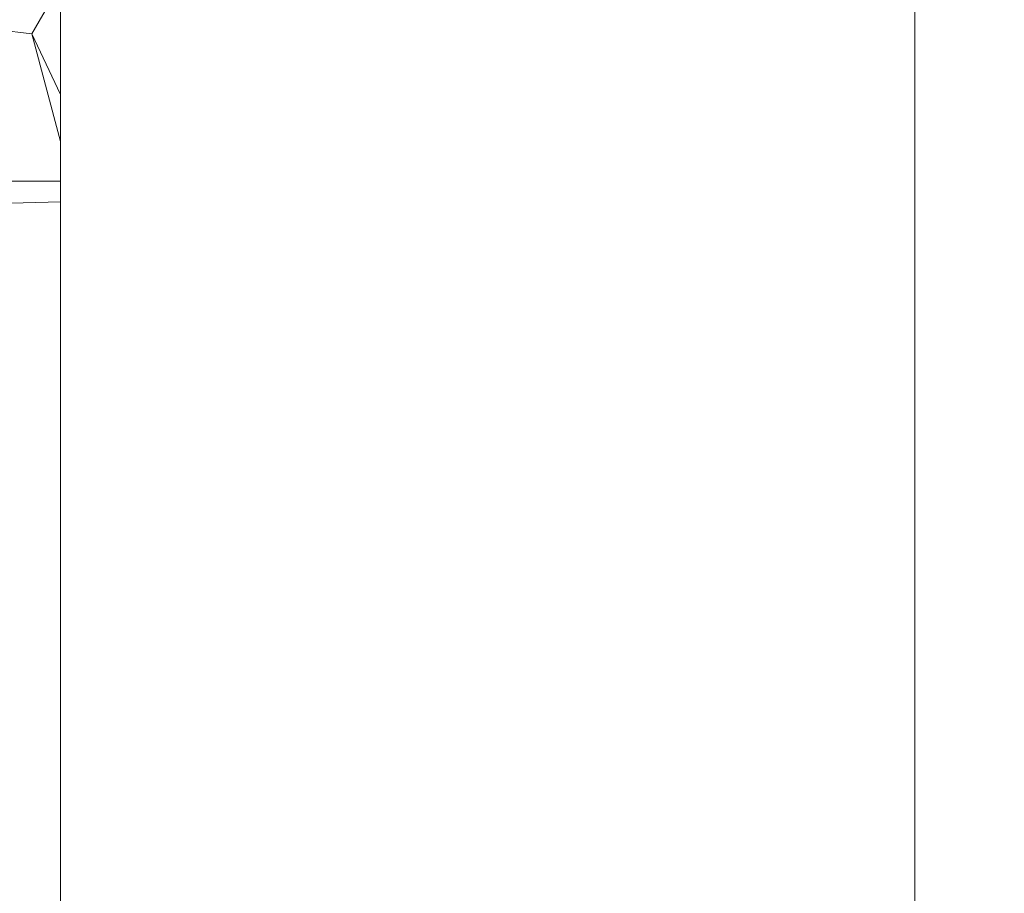
# Model space of a CAD drawing. Extents: x -254 to 215, y -64 to 80.
# Drawn here: x 124 to 127, y -6 to -4 of the extents above; entities that cross this region are included whole.
import ezdxf

# ---------------------------------------------------------------- set-up
doc = ezdxf.new("R2010")
doc.units = 0
doc.header["$LTSCALE"] = 500
doc.header["$MEASUREMENT"] = 0
doc.layers.add('CHROM', color=7, linetype='Continuous')

msp = doc.modelspace()

# ---------------------------------------------------------------- linework, layer by layer
at = {"layer": 'CHROM', "lineweight": 0}
for points, invisible_edges in [([(124.5464, 1.515, 6.6123), (124.5294, -2.227, 6.6123), (125.3074, -4.343, 6.6123), (125.3724, 1.209, 6.6123)], 15), ([(125.3724, 1.209, 6.6123), (125.3074, -4.343, 6.6123), (126.1714, -6.142, 6.6123), (126.2634, 0.958, 6.6123)], 15), ([(127.1964, 0.842, 6.6123), (126.2634, 0.958, 6.6123), (126.1714, -6.142, 6.6123), (127.1354, -6.767, 6.6123)], 15), ([(127.2114, 0.744, -0.1337), (127.1454, -6.789, -0.1337), (126.1464, -6.354, -0.1337), (126.2574, 0.628, -0.1337)], 15), ([(125.3434, 0.377, -0.1337), (126.2574, 0.628, -0.1337), (126.1464, -6.354, -0.1337), (125.2314, -5.107, -0.1337)], 15), ([(124.4964, 0.071, -0.1337), (125.3434, 0.377, -0.1337), (125.2314, -5.107, -0.1337), (124.3994, -3.671, -0.1337)], 15), ([(124.5294, -2.227, 6.6123), (123.8244, -0.655, 6.6123), (123.7654, -2.622, 6.6123), (124.3974, -5.047, 6.6123)], 15), ([(126.7954, -1.781, 175.2553), (126.7954, -2.066, 177.3593), (126.7954, -4.245, 177.0643), (126.7954, -3.961, 174.9613)], 15), ([(126.7954, -4.059, 192.0843), (126.7954, -1.878, 192.3793), (126.7954, -2.163, 194.4823), (126.7954, -4.344, 194.1873)], 15), ([(126.7954, -3.871, 207.1033), (126.7954, -2.044, 207.3513), (126.7954, -2.329, 209.4543), (126.7954, -4.155, 209.2073)], 15), ([(126.7954, -2.351, 179.4633), (126.7954, -4.53, 179.1683), (126.7954, -4.245, 177.0643), (126.7954, -2.066, 177.3593)], 15), ([(126.7954, -2.072, 71.3323), (126.7954, -3.912, 71.2263), (126.7954, -4.291, 53.5313), (126.7954, -2.447, 53.6053)], 15), ([(126.7954, -4.628, 196.2913), (126.7954, -4.344, 194.1873), (126.7954, -2.163, 194.4823), (126.7954, -2.447, 196.5863)], 15), ([(124.5294, -2.227, 6.6123), (124.3974, -5.047, 6.6123), (125.0514, -8.224, 6.6123), (125.3074, -4.343, 6.6123)], 15), ([(126.7954, -2.537, 164.4433), (126.7954, -4.358, 164.1973), (126.7954, -4.073, 162.0933), (126.7954, -2.252, 162.3393)], 15), ([(126.7954, -4.155, 209.2073), (126.7954, -2.329, 209.4543), (126.7954, -2.614, 211.5583), (126.7954, -4.44, 211.3103)], 15), ([(126.7954, -2.635, 181.5663), (126.7954, -4.815, 181.2713), (126.7954, -4.53, 179.1683), (126.7954, -2.351, 179.4633)], 15), ([(126.7954, -4.913, 198.3943), (126.7954, -4.628, 196.2913), (126.7954, -2.447, 196.5863), (126.7954, -2.732, 198.6893)], 15), ([(126.7954, -2.675, 42.8433), (126.7954, -2.447, 53.6053), (126.7954, -4.291, 53.5313), (126.7954, -4.521, 42.7893)], 15), ([(126.7954, -2.537, 164.4433), (126.7954, -2.822, 166.5463), (126.7954, -4.642, 166.3003), (126.7954, -4.358, 164.1973)], 15), ([(126.7954, -4.725, 213.4143), (126.7954, -4.44, 211.3103), (126.7954, -2.614, 211.5583), (126.7954, -2.898, 213.6613)], 15), ([(126.7954, -2.635, 181.5663), (126.7954, -2.92, 183.6703), (126.7954, -5.099, 183.3753), (126.7954, -4.815, 181.2713)], 15), ([(126.7954, -2.8, 36.8823), (126.7954, -2.675, 42.8433), (126.7954, -4.521, 42.7893), (126.7954, -4.648, 36.8383)], 15), ([(126.7954, -4.139, 113.5483), (126.7954, -3.029, 113.6593), (126.7954, -2.686, 131.4883), (126.7954, -3.794, 131.3583)], 15), ([(126.7954, -4.913, 198.3943), (126.7954, -2.732, 198.6893), (126.7954, -3.017, 200.7933), (126.7954, -5.198, 200.4983)], 15), ([(126.7954, -2.8, 36.8823), (126.7954, -4.648, 36.8383), (126.7954, -4.717, 33.5183), (126.7954, -2.869, 33.5583)], 15), ([(126.7954, -2.822, 166.5463), (126.7954, -3.106, 168.6503), (126.7954, -4.927, 168.4043), (126.7954, -4.642, 166.3003)], 15), ([(126.7954, -2.869, 33.5583), (126.7954, -4.717, 33.5183), (126.7954, -4.775, 30.6673), (126.7954, -2.926, 30.7043)], 15), ([(126.7954, -4.992, 215.3893), (126.7954, -4.725, 213.4143), (126.7954, -2.898, 213.6613), (126.7954, -3.166, 215.6363)], 15), ([(126.7954, -2.92, 183.6703), (126.7954, -3.205, 185.7733), (126.7954, -5.384, 185.4783), (126.7954, -5.099, 183.3753)], 15), ([(126.7954, -3.017, 26.1563), (126.7954, -2.926, 30.7043), (126.7954, -4.775, 30.6673), (126.7954, -4.866, 26.1233)], 15), ([(126.7954, -4.341, 155.7603), (126.7954, -4.108, 154.0403), (126.7954, -3.003, 154.1893), (126.7954, -3.236, 155.9103)], 15), ([(126.7954, -5.198, 200.4983), (126.7954, -3.017, 200.7933), (126.7954, -3.301, 202.8963), (126.7954, -5.482, 202.6013)], 15), ([(126.7954, -3.124, 20.7783), (126.7954, -3.017, 26.1563), (126.7954, -4.866, 26.1233), (126.7954, -4.974, 20.7513)], 15), ([(126.7954, -4.578, 92.3333), (126.7954, -3.464, 92.4203), (126.7954, -3.029, 113.6593), (126.7954, -4.139, 113.5483)], 15), ([(126.7954, -3.391, 170.7543), (126.7954, -5.212, 170.5073), (126.7954, -4.927, 168.4043), (126.7954, -3.106, 168.6503)], 15), ([(126.7954, -3.124, 20.7783), (126.7954, -4.974, 20.7513), (126.7954, -5.08, 15.4133), (126.7954, -3.23, 15.4363)], 15), ([(126.7954, -4.992, 215.3893), (126.7954, -3.166, 215.6363), (126.7954, -3.398, 217.3543), (126.7954, -5.225, 217.1073)], 15), ([(126.7954, -3.49, 187.8773), (126.7954, -5.669, 187.5823), (126.7954, -5.384, 185.4783), (126.7954, -3.205, 185.7733)], 15), ([(126.7954, -3.23, 15.4363), (126.7954, -5.08, 15.4133), (126.7954, -5.168, 10.9743), (126.7954, -3.316, 10.9933)], 15), ([(126.7954, -4.341, 155.7603), (126.7954, -3.236, 155.9103), (126.7954, -3.503, 157.8863), (126.7954, -4.608, 157.7363)], 15), ([(126.7954, -5.767, 204.7053), (126.7954, -5.482, 202.6013), (126.7954, -3.301, 202.8963), (126.7954, -3.586, 205.0003)], 15), ([(126.7954, -3.367, 8.3153), (126.7954, -3.316, 10.9933), (126.7954, -5.168, 10.9743), (126.7954, -5.218, 8.2983)], 15), ([(126.7594, -3.39, 6.9613), (126.7954, -3.367, 8.3153), (126.7954, -5.218, 8.2983), (126.7594, -5.242, 6.9463)], 15), ([(124.8784, -3.391, 6.4543), (124.8784, -5.243, 6.4383), (123.9844, -5.246, 6.4383), (123.9844, -3.392, 6.4533)], 15), ([(125.5734, -3.391, 6.4563), (125.5734, -5.242, 6.4413), (124.8784, -5.243, 6.4383), (124.8784, -3.391, 6.4543)], 15), ([(125.5734, -3.391, 6.4563), (126.0874, -3.391, 6.4623), (126.0874, -5.243, 6.4473), (125.5734, -5.242, 6.4413)], 15), ([(126.0874, -3.391, 6.4623), (126.4414, -3.393, 6.4743), (126.4414, -5.245, 6.4593), (126.0874, -5.243, 6.4473)], 15), ([(126.6534, -3.395, 6.4943), (126.6534, -5.247, 6.4793), (126.4414, -5.245, 6.4593), (126.4414, -3.393, 6.4743)], 15), ([(126.7594, -3.39, 6.9613), (126.7594, -5.242, 6.9463), (126.6534, -5.247, 6.4793), (126.6534, -3.395, 6.4943)], 11), ([(126.7954, -3.676, 172.8573), (126.7954, -5.496, 172.6113), (126.7954, -5.212, 170.5073), (126.7954, -3.391, 170.7543)], 15), ([(126.7954, -5.225, 217.1073), (126.7954, -3.398, 217.3543), (126.7954, -3.579, 218.6863), (126.7954, -5.405, 218.4393)], 15), ([(126.7954, -4.578, 92.3333), (126.7954, -5.028, 71.1623), (126.7954, -3.912, 71.2263), (126.7954, -3.464, 92.4203)], 15), ([(126.7954, -3.774, 189.9803), (126.7954, -5.953, 189.6853), (126.7954, -5.669, 187.5823), (126.7954, -3.49, 187.8773)], 15), ([(126.7954, -4.608, 157.7363), (126.7954, -3.503, 157.8863), (126.7954, -3.788, 159.9903), (126.7954, -4.893, 159.8403)], 15), ([(126.7594, -4.144, 148.0093), (126.7594, -4.19, 142.2393), (126.7954, -3.623, 142.3113), (126.7954, -3.578, 148.0853)], 15), ([(126.7594, -4.144, 148.0093), (126.7954, -3.578, 148.0853), (126.7954, -3.609, 150.3543), (126.7594, -4.176, 150.2773)], 15), ([(126.7954, -5.516, 219.2563), (126.7954, -5.405, 218.4393), (126.7954, -3.579, 218.6863), (126.7954, -3.689, 219.5043)], 15), ([(126.7954, -6.052, 206.8083), (126.7954, -5.767, 204.7053), (126.7954, -3.586, 205.0003), (126.7954, -3.871, 207.1033)], 15), ([(126.7594, -4.176, 150.2773), (126.7954, -3.609, 150.3543), (126.7954, -3.669, 150.7963), (126.7594, -4.235, 150.7193)], 15), ([(126.7594, -4.19, 142.2393), (126.7594, -4.362, 131.2913), (126.7954, -3.794, 131.3583), (126.7954, -3.623, 142.3113)], 15), ([(126.7594, -4.275, 151.0093), (126.7594, -4.235, 150.7193), (126.7954, -3.669, 150.7963), (126.7954, -3.708, 151.0863)], 15), ([(124.3994, -3.671, -0.1337), (125.2314, -5.107, -0.1337), (124.8924, -9.025, -0.1337), (124.1734, -6.554, -0.1337)], 15), ([(126.7954, -3.676, 172.8573), (126.7954, -3.961, 174.9613), (126.7954, -5.781, 174.7143), (126.7954, -5.496, 172.6113)], 15), ([(126.7954, -5.576, 219.7053), (126.7954, -5.516, 219.2563), (126.7954, -3.689, 219.5043), (126.7954, -3.75, 219.9523)], 15), ([(126.7594, -4.316, 151.3133), (126.7594, -4.275, 151.0093), (126.7954, -3.708, 151.0863), (126.7954, -3.749, 151.3903)], 15), ([(126.7594, -4.316, 151.3133), (126.7954, -3.749, 151.3903), (126.7954, -3.815, 151.8733), (126.7594, -4.381, 151.7973)], 15), ([(126.7954, -5.576, 219.7053), (126.7954, -3.75, 219.9523), (126.7954, -3.78, 220.1773), (126.7954, -5.607, 219.9303)], 15), ([(126.7954, -3.774, 189.9803), (126.7954, -4.059, 192.0843), (126.7954, -6.238, 191.7893), (126.7954, -5.953, 189.6853)], 15), ([(126.7954, -5.607, 219.9303), (126.7954, -3.78, 220.1773), (126.7954, -3.8, 220.3243), (126.7954, -5.627, 220.0773)], 15), ([(126.7954, -5.178, 161.9433), (126.7954, -4.893, 159.8403), (126.7954, -3.788, 159.9903), (126.7954, -4.073, 162.0933)], 15), ([(126.7594, -4.708, 113.4913), (126.7954, -4.139, 113.5483), (126.7954, -3.794, 131.3583), (126.7594, -4.362, 131.2913)], 15), ([(126.7594, -4.381, 151.7973), (126.7954, -3.815, 151.8733), (126.7954, -3.927, 152.7013), (126.7594, -4.493, 152.6253)], 15), ([(126.7954, -5.655, 220.2903), (126.7954, -5.627, 220.0773), (126.7954, -3.8, 220.3243), (126.7954, -3.829, 220.5373)], 15), ([(126.7594, -5.688, 220.5343), (126.7954, -5.655, 220.2903), (126.7954, -3.829, 220.5373), (126.7594, -3.862, 220.7813)], 15), ([(126.7594, -5.688, 220.5343), (126.7594, -3.862, 220.7813), (126.6534, -3.894, 221.0193), (126.6534, -5.721, 220.7723)], 11), ([(119.9714, -4.314, 151.4603), (119.9714, -4.037, 151.1683), (124.5314, -3.865, 151.1913), (124.5314, -4.212, 151.4003)], 13), ([(124.5314, -4.212, 151.4003), (124.5314, -3.865, 151.1913), (124.5314, -4.022, 151.1703), (124.5314, -4.212, 151.4003)], 12), ([(126.7954, -6.052, 206.8083), (126.7954, -3.871, 207.1033), (126.7954, -4.155, 209.2073), (126.7954, -6.337, 208.9123)], 15), ([(126.6534, -5.721, 220.7723), (126.6534, -3.894, 221.0193), (126.4414, -3.921, 221.2153), (126.4414, -5.747, 220.9683)], 15), ([(126.7954, -5.028, 71.1623), (126.7954, -5.41, 53.4863), (126.7954, -4.291, 53.5313), (126.7954, -3.912, 71.2263)], 15), ([(124.9534, -5.77, 221.1653), (124.9534, -3.94, 221.4123), (124.1724, -3.93, 221.4143), (124.1724, -5.764, 221.1663)], 15), ([(125.5924, -5.77, 221.1453), (126.0874, -5.763, 221.0863), (126.0874, -3.937, 221.3333), (125.5924, -3.943, 221.3923)], 15), ([(126.0874, -5.763, 221.0863), (126.4414, -5.747, 220.9683), (126.4414, -3.921, 221.2153), (126.0874, -3.937, 221.3333)], 15), ([(126.7594, -4.675, 153.9633), (126.7594, -4.493, 152.6253), (126.7954, -3.927, 152.7013), (126.7954, -4.108, 154.0403)], 15), ([(125.5924, -5.77, 221.1453), (125.5924, -3.943, 221.3923), (124.9534, -3.94, 221.4123), (124.9534, -5.77, 221.1653)], 15), ([(126.7954, -3.961, 174.9613), (126.7954, -4.245, 177.0643), (126.7954, -6.066, 176.8183), (126.7954, -5.781, 174.7143)], 15), ([(124.5314, -4.212, 151.4003), (124.5314, -4.022, 151.1703), (124.4604, -4.146, 151.1173), (124.5314, -4.212, 151.4003)], 13), ([(126.7954, -4.059, 192.0843), (126.7954, -4.344, 194.1873), (126.7954, -6.523, 193.8923), (126.7954, -6.238, 191.7893)], 15), ([(126.7954, -5.463, 164.0473), (126.7954, -5.178, 161.9433), (126.7954, -4.073, 162.0933), (126.7954, -4.358, 164.1973)], 15), ([(126.7594, -4.907, 155.6843), (126.7594, -4.675, 153.9633), (126.7954, -4.108, 154.0403), (126.7954, -4.341, 155.7603)], 15), ([(123.3914, -4.223, 151.1073), (124.4604, -4.146, 151.1173), (124.2464, -4.122, 151.1203), (123.2484, -4.155, 151.1163)], 13), ([(123.3914, -4.223, 151.1073), (123.3914, -4.34, 151.0913), (124.5314, -4.297, 151.0973), (124.4604, -4.146, 151.1173)], 11), ([(124.5314, -4.368, 151.3793), (124.5314, -4.212, 151.4003), (124.4604, -4.146, 151.1173), (124.5314, -4.414, 151.0813)], 3), ([(126.7594, -4.144, 148.0093), (126.7594, -4.176, 150.2773), (126.6534, -4.38, 150.2503), (126.6534, -4.349, 147.9823)], 11), ([(126.7594, -4.144, 148.0093), (126.6534, -4.349, 147.9823), (126.6534, -4.395, 142.2123), (126.7594, -4.19, 142.2393)], 13), ([(126.7594, -5.148, 92.2883), (126.7954, -4.578, 92.3333), (126.7954, -4.139, 113.5483), (126.7594, -4.708, 113.4913)], 15), ([(126.7954, -6.337, 208.9123), (126.7954, -4.155, 209.2073), (126.7954, -4.44, 211.3103), (126.7954, -6.621, 211.0153)], 15), ([(126.7594, -4.176, 150.2773), (126.7594, -4.235, 150.7193), (126.6534, -4.44, 150.6913), (126.6534, -4.38, 150.2503)], 11), ([(126.7594, -4.19, 142.2393), (126.6534, -4.395, 142.2123), (126.6534, -4.567, 131.2673), (126.7594, -4.362, 131.2913)], 13), ([(119.9714, -4.674, 151.3383), (119.9714, -4.314, 151.4603), (124.5314, -4.212, 151.4003), (124.5314, -4.564, 151.3223)], 15), ([(124.5314, -5.351, 159.8143), (124.5314, -5.704, 159.7303), (124.5314, -4.564, 151.3223), (124.5314, -4.212, 151.4003)], 3), ([(124.5314, -5.507, 159.7933), (124.5314, -5.351, 159.8143), (124.5314, -4.212, 151.4003), (124.5314, -4.368, 151.3793)], 7), ([(126.7594, -4.275, 151.0093), (126.6534, -4.479, 150.9823), (126.6534, -4.44, 150.6913), (126.7594, -4.235, 150.7193)], 13), ([(126.7954, -4.53, 179.1683), (126.7954, -6.35, 178.9213), (126.7954, -6.066, 176.8183), (126.7954, -4.245, 177.0643)], 15), ([(126.7594, -4.316, 151.3133), (126.6534, -4.521, 151.2863), (126.6534, -4.479, 150.9823), (126.7594, -4.275, 151.0093)], 13), ([(123.3914, -4.34, 151.0913), (123.3914, -4.457, 151.0753), (124.5314, -4.414, 151.0813), (124.5314, -4.297, 151.0973)], 11), ([(126.7954, -5.642, 42.7563), (126.7954, -4.521, 42.7893), (126.7954, -4.291, 53.5313), (126.7954, -5.41, 53.4863)], 15), ([(126.7594, -4.316, 151.3133), (126.7594, -4.381, 151.7973), (126.6534, -4.586, 151.7693), (126.6534, -4.521, 151.2863)], 11), ([(125.3074, -4.343, 6.6123), (125.0514, -8.224, 6.6123), (125.6754, -13.15, 6.6123), (126.1714, -6.142, 6.6123)], 15), ([(126.6534, -4.349, 147.9823), (126.6534, -4.38, 150.2503), (126.4414, -4.4, 150.2473), (126.4414, -4.369, 147.9793)], 15), ([(126.6534, -4.349, 147.9823), (126.4414, -4.369, 147.9793), (126.4414, -4.415, 142.2103), (126.6534, -4.395, 142.2123)], 15), ([(126.7594, -4.907, 155.6843), (126.7954, -4.341, 155.7603), (126.7954, -4.608, 157.7363), (126.7594, -5.175, 157.6603)], 15), ([(126.7954, -4.628, 196.2913), (126.7954, -6.808, 195.9963), (126.7954, -6.523, 193.8923), (126.7954, -4.344, 194.1873)], 15), ([(126.0874, -4.381, 147.9773), (126.4414, -4.369, 147.9793), (126.4414, -4.4, 150.2473), (126.0874, -4.412, 150.2453)], 15), ([(126.0874, -4.381, 147.9773), (126.0874, -4.427, 142.2083), (126.4414, -4.415, 142.2103), (126.4414, -4.369, 147.9793)], 15), ([(126.7594, -4.708, 113.4913), (126.7594, -4.362, 131.2913), (126.6534, -4.567, 131.2673), (126.6534, -4.914, 113.4713)], 11), ([(126.7954, -5.463, 164.0473), (126.7954, -4.358, 164.1973), (126.7954, -4.642, 166.3003), (126.7954, -5.747, 166.1513)], 15), ([(124.9714, -4.4, 147.9963), (124.1994, -4.416, 148.0043), (124.1724, -4.461, 142.2043), (124.9534, -4.445, 142.2063)], 15), ([(124.9714, -4.4, 147.9963), (125.0254, -4.432, 150.3283), (124.2804, -4.447, 150.3663), (124.1994, -4.416, 148.0043)], 15), ([(125.5964, -4.39, 147.9823), (124.9714, -4.4, 147.9963), (124.9534, -4.445, 142.2063), (125.5924, -4.435, 142.2073)], 15), ([(125.5964, -4.39, 147.9823), (125.6104, -4.421, 150.2663), (125.0254, -4.432, 150.3283), (124.9714, -4.4, 147.9963)], 15), ([(125.5964, -4.39, 147.9823), (125.5924, -4.435, 142.2073), (126.0874, -4.427, 142.2083), (126.0874, -4.381, 147.9773)], 15), ([(125.5964, -4.39, 147.9823), (126.0874, -4.381, 147.9773), (126.0874, -4.412, 150.2453), (125.6104, -4.421, 150.2663)], 15), ([(126.0874, -4.412, 150.2453), (126.4414, -4.4, 150.2473), (126.4414, -4.46, 150.6893), (126.0874, -4.472, 150.6873)], 15), ([(126.6534, -4.38, 150.2503), (126.6534, -4.44, 150.6913), (126.4414, -4.46, 150.6893), (126.4414, -4.4, 150.2473)], 15), ([(126.6534, -4.395, 142.2123), (126.4414, -4.415, 142.2103), (126.4414, -4.587, 131.2653), (126.6534, -4.567, 131.2673)], 15), ([(126.7594, -4.381, 151.7973), (126.7594, -4.493, 152.6253), (126.6534, -4.698, 152.5973), (126.6534, -4.586, 151.7693)], 11), ([(123.3914, -4.515, 150.9903), (124.5314, -4.512, 151.1073), (124.5314, -4.414, 151.0813), (123.3914, -4.457, 151.0753)], 13), ([(125.6104, -4.421, 150.2663), (125.6234, -4.481, 150.7183), (125.0794, -4.491, 150.8123), (125.0254, -4.432, 150.3283)], 15), ([(125.5924, -4.435, 142.2073), (125.5924, -4.607, 131.2623), (126.0874, -4.599, 131.2633), (126.0874, -4.427, 142.2083)], 15), ([(125.6104, -4.421, 150.2663), (126.0874, -4.412, 150.2453), (126.0874, -4.472, 150.6873), (125.6234, -4.481, 150.7183)], 15), ([(126.0874, -4.427, 142.2083), (126.0874, -4.599, 131.2633), (126.4414, -4.587, 131.2653), (126.4414, -4.415, 142.2103)], 15), ([(123.3194, -4.469, 150.3153), (124.2804, -4.447, 150.3663), (124.5314, -4.512, 151.1073), (123.3734, -4.513, 150.7813)], 15), ([(124.9534, -4.445, 142.2063), (124.1724, -4.461, 142.2043), (124.1724, -4.634, 131.2593), (124.9534, -4.617, 131.2613)], 15), ([(125.0254, -4.432, 150.3283), (125.0794, -4.491, 150.8123), (124.5314, -4.512, 151.1073), (124.2804, -4.447, 150.3663)], 15), ([(125.5924, -4.435, 142.2073), (124.9534, -4.445, 142.2063), (124.9534, -4.617, 131.2613), (125.5924, -4.607, 131.2623)], 15), ([(126.6534, -4.479, 150.9823), (126.4414, -4.499, 150.9793), (126.4414, -4.46, 150.6893), (126.6534, -4.44, 150.6913)], 15), ([(126.7954, -6.906, 213.1193), (126.7954, -6.621, 211.0153), (126.7954, -4.44, 211.3103), (126.7954, -4.725, 213.4143)], 15), ([(125.6284, -4.519, 150.9973), (125.6234, -4.481, 150.7183), (126.0874, -4.472, 150.6873), (126.0874, -4.511, 150.9773)], 15), ([(126.0874, -4.511, 150.9773), (126.0874, -4.472, 150.6873), (126.4414, -4.46, 150.6893), (126.4414, -4.499, 150.9793)], 15), ([(125.0794, -4.491, 150.8123), (125.0974, -4.526, 151.0603), (124.5314, -4.512, 151.1073), (125.0794, -4.491, 150.8123)], 15), ([(125.6284, -4.519, 150.9973), (125.0974, -4.526, 151.0603), (125.0794, -4.491, 150.8123), (125.6234, -4.481, 150.7183)], 15), ([(126.0874, -4.552, 151.2813), (126.0874, -4.511, 150.9773), (126.4414, -4.499, 150.9793), (126.4414, -4.54, 151.2833)], 15), ([(126.6534, -4.521, 151.2863), (126.4414, -4.54, 151.2833), (126.4414, -4.499, 150.9793), (126.6534, -4.479, 150.9823)], 15), ([(126.7594, -4.675, 153.9633), (126.6534, -4.879, 153.9353), (126.6534, -4.698, 152.5973), (126.7594, -4.493, 152.6253)], 13), ([(124.5314, -4.512, 151.1073), (123.3914, -4.515, 150.9903), (123.3734, -4.513, 150.7813), (124.5314, -4.512, 151.1073)], 14), ([(125.0974, -4.562, 151.3013), (124.5314, -4.564, 151.3223), (124.5314, -4.512, 151.1073), (125.0974, -4.526, 151.0603)], 13), ([(125.6284, -4.559, 151.2863), (125.0974, -4.562, 151.3013), (125.0974, -4.526, 151.0603), (125.6284, -4.519, 150.9973)], 15), ([(125.6284, -4.559, 151.2863), (125.6284, -4.519, 150.9973), (126.0874, -4.511, 150.9773), (126.0874, -4.552, 151.2813)], 15), ([(126.6534, -4.521, 151.2863), (126.6534, -4.586, 151.7693), (126.4414, -4.606, 151.7663), (126.4414, -4.54, 151.2833)], 15), ([(126.7954, -5.77, 36.8123), (126.7954, -4.648, 36.8383), (126.7954, -4.521, 42.7893), (126.7954, -5.642, 42.7563)], 15), ([(126.0874, -4.552, 151.2813), (126.4414, -4.54, 151.2833), (126.4414, -4.606, 151.7663), (126.0874, -4.618, 151.7653)], 15), ([(126.7954, -4.815, 181.2713), (126.7954, -6.635, 181.0253), (126.7954, -6.35, 178.9213), (126.7954, -4.53, 179.1683)], 15), ([(124.5314, -4.564, 151.3223), (119.5524, -6.092, 160.7843), (113.9514, -6.092, 160.7843), (119.9714, -4.674, 151.3383)], 7), ([(124.5314, -5.704, 159.7303), (119.5524, -6.912, 166.8413), (119.5524, -6.092, 160.7843), (124.5314, -4.564, 151.3223)], 7), ([(125.0974, -4.562, 151.3013), (125.0974, -4.626, 151.7643), (124.5314, -4.626, 151.7643), (124.5314, -4.564, 151.3223)], 11), ([(125.6284, -4.559, 151.2863), (125.6284, -4.624, 151.7643), (125.0974, -4.626, 151.7643), (125.0974, -4.562, 151.3013)], 15), ([(125.6284, -4.559, 151.2863), (126.0874, -4.552, 151.2813), (126.0874, -4.618, 151.7653), (125.6284, -4.624, 151.7643)], 15), ([(126.6534, -4.914, 113.4713), (126.6534, -4.567, 131.2673), (126.4414, -4.587, 131.2653), (126.4414, -4.934, 113.4693)], 15), ([(126.0874, -4.946, 113.4683), (126.4414, -4.934, 113.4693), (126.4414, -4.587, 131.2653), (126.0874, -4.599, 131.2633)], 15), ([(126.6534, -4.586, 151.7693), (126.6534, -4.698, 152.5973), (126.4414, -4.718, 152.5943), (126.4414, -4.606, 151.7663)], 15), ([(126.7594, -5.148, 92.2883), (126.7594, -5.601, 71.1293), (126.7954, -5.028, 71.1623), (126.7954, -4.578, 92.3333)], 15), ([(124.9534, -4.965, 113.4653), (124.9534, -4.617, 131.2613), (124.1724, -4.634, 131.2593), (124.1724, -4.981, 113.4633)], 15), ([(125.5924, -4.955, 113.4673), (125.5924, -4.607, 131.2623), (124.9534, -4.617, 131.2613), (124.9534, -4.965, 113.4653)], 15), ([(125.5924, -4.955, 113.4673), (126.0874, -4.946, 113.4683), (126.0874, -4.599, 131.2633), (125.5924, -4.607, 131.2623)], 15), ([(125.6284, -4.624, 151.7643), (126.0874, -4.618, 151.7653), (126.0874, -4.73, 152.5933), (125.6284, -4.736, 152.5923)], 15), ([(126.0874, -4.618, 151.7653), (126.4414, -4.606, 151.7663), (126.4414, -4.718, 152.5943), (126.0874, -4.73, 152.5933)], 15), ([(126.7594, -5.175, 157.6603), (126.7954, -4.608, 157.7363), (126.7954, -4.893, 159.8403), (126.7594, -5.46, 159.7633)], 15), ([(125.0974, -4.626, 151.7643), (125.0974, -4.738, 152.5923), (124.5314, -4.738, 152.5923), (124.5314, -4.626, 151.7643)], 11), ([(125.6284, -4.624, 151.7643), (125.6284, -4.736, 152.5923), (125.0974, -4.738, 152.5923), (125.0974, -4.626, 151.7643)], 15), ([(126.7954, -4.913, 198.3943), (126.7954, -7.092, 198.0993), (126.7954, -6.808, 195.9963), (126.7954, -4.628, 196.2913)], 15), ([(126.7954, -5.747, 166.1513), (126.7954, -4.642, 166.3003), (126.7954, -4.927, 168.4043), (126.7954, -6.032, 168.2543)], 15), ([(126.7954, -5.77, 36.8123), (126.7954, -5.839, 33.4953), (126.7954, -4.717, 33.5183), (126.7954, -4.648, 36.8383)], 15), ([(126.7594, -4.907, 155.6843), (126.6534, -5.112, 155.6563), (126.6534, -4.879, 153.9353), (126.7594, -4.675, 153.9633)], 13), ([(126.0874, -4.911, 153.9313), (126.0874, -4.73, 152.5933), (126.4414, -4.718, 152.5943), (126.4414, -4.899, 153.9333)], 15), ([(126.6534, -4.879, 153.9353), (126.4414, -4.899, 153.9333), (126.4414, -4.718, 152.5943), (126.6534, -4.698, 152.5973)], 15), ([(126.7594, -5.148, 92.2883), (126.7594, -4.708, 113.4913), (126.6534, -4.914, 113.4713), (126.6534, -5.355, 92.2713)], 11), ([(126.7954, -5.839, 33.4953), (126.7954, -5.897, 30.6453), (126.7954, -4.775, 30.6673), (126.7954, -4.717, 33.5183)], 15), ([(125.0974, -4.919, 153.9303), (124.5314, -4.919, 153.9303), (124.5314, -4.738, 152.5923), (125.0974, -4.738, 152.5923)], 13), ([(125.6284, -4.917, 153.9303), (125.0974, -4.919, 153.9303), (125.0974, -4.738, 152.5923), (125.6284, -4.736, 152.5923)], 15), ([(125.6284, -4.917, 153.9303), (125.6284, -4.736, 152.5923), (126.0874, -4.73, 152.5933), (126.0874, -4.911, 153.9313)], 15), ([(126.7954, -7.173, 215.0943), (126.7954, -6.906, 213.1193), (126.7954, -4.725, 213.4143), (126.7954, -4.992, 215.3893)], 15), ([(126.7954, -5.989, 26.1043), (126.7954, -4.866, 26.1233), (126.7954, -4.775, 30.6673), (126.7954, -5.897, 30.6453)], 15), ([(126.7954, -4.815, 181.2713), (126.7954, -5.099, 183.3753), (126.7954, -6.92, 183.1283), (126.7954, -6.635, 181.0253)], 15), ([(126.7954, -6.097, 20.7343), (126.7954, -4.974, 20.7513), (126.7954, -4.866, 26.1233), (126.7954, -5.989, 26.1043)], 15), ([(126.6534, -5.112, 155.6563), (126.4414, -5.132, 155.6533), (126.4414, -4.899, 153.9333), (126.6534, -4.879, 153.9353)], 15), ([(125.6284, -5.15, 155.6513), (125.6284, -4.917, 153.9303), (126.0874, -4.911, 153.9313), (126.0874, -5.144, 155.6523)], 15), ([(126.0874, -5.144, 155.6523), (126.0874, -4.911, 153.9313), (126.4414, -4.899, 153.9333), (126.4414, -5.132, 155.6533)], 15), ([(126.6534, -5.355, 92.2713), (126.6534, -4.914, 113.4713), (126.4414, -4.934, 113.4693), (126.4414, -5.375, 92.2703)], 15), ([(126.7594, -4.907, 155.6843), (126.7594, -5.175, 157.6603), (126.6534, -5.38, 157.6323), (126.6534, -5.112, 155.6563)], 11), ([(126.7594, -5.744, 161.8673), (126.7594, -5.46, 159.7633), (126.7954, -4.893, 159.8403), (126.7954, -5.178, 161.9433)], 15), ([(126.7954, -4.913, 198.3943), (126.7954, -5.198, 200.4983), (126.7954, -7.377, 200.2033), (126.7954, -7.092, 198.0993)], 15), ([(125.0974, -5.152, 155.6513), (124.5314, -5.152, 155.6513), (124.5314, -4.919, 153.9303), (125.0974, -4.919, 153.9303)], 13), ([(125.6284, -5.15, 155.6513), (125.0974, -5.152, 155.6513), (125.0974, -4.919, 153.9303), (125.6284, -4.917, 153.9303)], 15), ([(126.0874, -5.387, 92.2693), (126.4414, -5.375, 92.2703), (126.4414, -4.934, 113.4693), (126.0874, -4.946, 113.4683)], 15), ([(126.7954, -6.317, 170.3583), (126.7954, -6.032, 168.2543), (126.7954, -4.927, 168.4043), (126.7954, -5.212, 170.5073)], 15), ([(124.9494, -5.406, 92.2673), (124.9534, -4.965, 113.4653), (124.1724, -4.981, 113.4633), (124.1614, -5.422, 92.2653)], 15), ([(125.5914, -5.395, 92.2683), (125.5924, -4.955, 113.4673), (124.9534, -4.965, 113.4653), (124.9494, -5.406, 92.2673)], 15), ([(125.5914, -5.395, 92.2683), (126.0874, -5.387, 92.2693), (126.0874, -4.946, 113.4683), (125.5924, -4.955, 113.4673)], 15), ([(126.7954, -6.097, 20.7343), (126.7954, -6.204, 15.3993), (126.7954, -5.08, 15.4133), (126.7954, -4.974, 20.7513)], 15), ([(126.7954, -7.173, 215.0943), (126.7954, -4.992, 215.3893), (126.7954, -5.225, 217.1073), (126.7954, -7.406, 216.8123)], 15), ([(126.7594, -5.601, 71.1293), (126.7594, -5.984, 53.4633), (126.7954, -5.41, 53.4863), (126.7954, -5.028, 71.1623)], 15), ([(124.1484, -6.023, 6.6123), (124.5904, -8.692, 6.6123), (125.0514, -8.224, 6.6123), (124.3974, -5.047, 6.6123)], 15), ([(126.7954, -6.204, 15.3993), (126.7954, -6.291, 10.9633), (126.7954, -5.168, 10.9743), (126.7954, -5.08, 15.4133)], 15), ([(125.2314, -5.107, -0.1337), (126.1464, -6.354, -0.1337), (125.6554, -12.864, -0.1337), (124.8924, -9.025, -0.1337)], 15), ([(126.6534, -5.112, 155.6563), (126.6534, -5.38, 157.6323), (126.4414, -5.399, 157.6293), (126.4414, -5.132, 155.6533)], 15), ([(126.7954, -5.099, 183.3753), (126.7954, -5.384, 185.4783), (126.7954, -7.204, 185.2323), (126.7954, -6.92, 183.1283)], 15), ([(126.0874, -5.144, 155.6523), (126.4414, -5.132, 155.6533), (126.4414, -5.399, 157.6293), (126.0874, -5.411, 157.6283)], 15), ([(125.0974, -5.152, 155.6513), (125.0974, -5.419, 157.6273), (124.5314, -5.419, 157.6273), (124.5314, -5.152, 155.6513)], 11), ([(125.6284, -5.15, 155.6513), (125.6284, -5.417, 157.6273), (125.0974, -5.419, 157.6273), (125.0974, -5.152, 155.6513)], 15), ([(125.6284, -5.15, 155.6513), (126.0874, -5.144, 155.6523), (126.0874, -5.411, 157.6283), (125.6284, -5.417, 157.6273)], 15), ([(126.7594, -5.148, 92.2883), (126.6534, -5.355, 92.2713), (126.6534, -5.808, 71.1173), (126.7594, -5.601, 71.1293)], 13), ([(126.7594, -5.175, 157.6603), (126.7594, -5.46, 159.7633), (126.6534, -5.664, 159.7363), (126.6534, -5.38, 157.6323)], 11), ([(126.7594, -6.029, 163.9703), (126.7594, -5.744, 161.8673), (126.7954, -5.178, 161.9433), (126.7954, -5.463, 164.0473)], 15), ([(126.7954, -6.342, 8.2883), (126.7954, -5.218, 8.2983), (126.7954, -5.168, 10.9743), (126.7954, -6.291, 10.9633)], 15), ([(126.7954, -5.198, 200.4983), (126.7954, -5.482, 202.6013), (126.7954, -7.662, 202.3063), (126.7954, -7.377, 200.2033)], 15), ([(126.7594, -6.366, 6.9363), (126.7594, -5.242, 6.9463), (126.7954, -5.218, 8.2983), (126.7954, -6.342, 8.2883)], 15), ([(126.7954, -6.601, 172.4613), (126.7954, -6.317, 170.3583), (126.7954, -5.212, 170.5073), (126.7954, -5.496, 172.6113)], 15), ([(126.7954, -7.406, 216.8123), (126.7954, -5.225, 217.1073), (126.7954, -5.405, 218.4393), (126.7954, -7.586, 218.1443)], 15), ([(124.8784, -6.368, 6.4293), (123.9844, -6.371, 6.4293), (123.9844, -5.246, 6.4383), (124.8784, -5.243, 6.4383)], 15), ([(125.5734, -6.367, 6.4313), (124.8784, -6.368, 6.4293), (124.8784, -5.243, 6.4383), (125.5734, -5.242, 6.4413)], 15), ([(125.5734, -6.367, 6.4313), (125.5734, -5.242, 6.4413), (126.0874, -5.243, 6.4473), (126.0874, -6.367, 6.4373)], 15), ([(126.0874, -6.367, 6.4373), (126.0874, -5.243, 6.4473), (126.4414, -5.245, 6.4593), (126.4414, -6.369, 6.4503)], 15), ([(126.6534, -6.371, 6.4703), (126.4414, -6.369, 6.4503), (126.4414, -5.245, 6.4593), (126.6534, -5.247, 6.4793)], 15), ([(126.7594, -6.366, 6.9363), (126.6534, -6.371, 6.4703), (126.6534, -5.247, 6.4793), (126.7594, -5.242, 6.9463)], 13), ([(124.5314, -6.489, 168.2283), (124.5314, -6.843, 168.1443), (124.5314, -5.704, 159.7303), (124.5314, -5.351, 159.8143)], 5), ([(124.5314, -6.646, 168.2073), (124.5314, -6.489, 168.2283), (124.5314, -5.351, 159.8143), (124.5314, -5.507, 159.7933)], 7), ([(126.6534, -5.355, 92.2713), (126.4414, -5.375, 92.2703), (126.4414, -5.828, 71.1163), (126.6534, -5.808, 71.1173)], 15), ([(126.0874, -5.387, 92.2693), (126.0874, -5.84, 71.1153), (126.4414, -5.828, 71.1163), (126.4414, -5.375, 92.2703)], 15), ([(126.6534, -5.38, 157.6323), (126.6534, -5.664, 159.7363), (126.4414, -5.684, 159.7333), (126.4414, -5.399, 157.6293)], 15), ([(125.5914, -5.395, 92.2683), (124.9494, -5.406, 92.2673), (124.9364, -5.859, 71.1133), (125.5874, -5.849, 71.1143)], 15), ([(125.5914, -5.395, 92.2683), (125.5874, -5.849, 71.1143), (126.0874, -5.84, 71.1153), (126.0874, -5.387, 92.2693)], 15), ([(126.0874, -5.411, 157.6283), (126.4414, -5.399, 157.6293), (126.4414, -5.684, 159.7333), (126.0874, -5.696, 159.7313)], 15), ([(126.7954, -5.669, 187.5823), (126.7954, -7.489, 187.3353), (126.7954, -7.204, 185.2323), (126.7954, -5.384, 185.4783)], 15), ([(126.7954, -7.697, 218.9613), (126.7954, -7.586, 218.1443), (126.7954, -5.405, 218.4393), (126.7954, -5.516, 219.2563)], 15), ([(124.9494, -5.406, 92.2673), (124.1614, -5.422, 92.2653), (124.1284, -5.876, 71.1113), (124.9364, -5.859, 71.1133)], 15), ([(125.0974, -5.419, 157.6273), (125.0974, -5.704, 159.7303), (124.5314, -5.704, 159.7303), (124.5314, -5.419, 157.6273)], 11), ([(125.6284, -5.417, 157.6273), (125.6284, -5.702, 159.7303), (125.0974, -5.704, 159.7303), (125.0974, -5.419, 157.6273)], 15), ([(125.6284, -5.417, 157.6273), (126.0874, -5.411, 157.6283), (126.0874, -5.696, 159.7313), (125.6284, -5.702, 159.7303)], 15), ([(126.7594, -6.216, 42.7393), (126.7954, -5.642, 42.7563), (126.7954, -5.41, 53.4863), (126.7594, -5.984, 53.4633)], 15), ([(126.7594, -5.744, 161.8673), (126.6534, -5.949, 161.8393), (126.6534, -5.664, 159.7363), (126.7594, -5.46, 159.7633)], 13), ([(126.7594, -6.029, 163.9703), (126.7954, -5.463, 164.0473), (126.7954, -5.747, 166.1513), (126.7594, -6.314, 166.0743)], 15), ([(126.7954, -5.767, 204.7053), (126.7954, -7.946, 204.4103), (126.7954, -7.662, 202.3063), (126.7954, -5.482, 202.6013)], 15), ([(126.7954, -6.601, 172.4613), (126.7954, -5.496, 172.6113), (126.7954, -5.781, 174.7143), (126.7954, -6.886, 174.5653)], 15), ([(126.7954, -7.757, 219.4103), (126.7954, -7.697, 218.9613), (126.7954, -5.516, 219.2563), (126.7954, -5.576, 219.7053)], 15), ([(126.7954, -7.757, 219.4103), (126.7954, -5.576, 219.7053), (126.7954, -5.607, 219.9303), (126.7954, -7.788, 219.6353)], 15), ([(126.7594, -5.601, 71.1293), (126.6534, -5.808, 71.1173), (126.6534, -6.191, 53.4553), (126.7594, -5.984, 53.4633)], 13), ([(126.7954, -7.788, 219.6353), (126.7954, -5.607, 219.9303), (126.7954, -5.627, 220.0773), (126.7954, -7.808, 219.7813)], 15), ([(126.7594, -6.345, 36.7983), (126.7954, -5.77, 36.8123), (126.7954, -5.642, 42.7563), (126.7594, -6.216, 42.7393)], 15), ([(126.7954, -7.837, 219.9953), (126.7954, -7.808, 219.7813), (126.7954, -5.627, 220.0773), (126.7954, -5.655, 220.2903)], 15), ([(126.6534, -5.949, 161.8393), (126.4414, -5.969, 161.8363), (126.4414, -5.684, 159.7333), (126.6534, -5.664, 159.7363)], 15), ([(126.7594, -7.87, 220.2393), (126.7954, -7.837, 219.9953), (126.7954, -5.655, 220.2903), (126.7594, -5.688, 220.5343)], 15), ([(126.7954, -5.953, 189.6853), (126.7954, -7.774, 189.4393), (126.7954, -7.489, 187.3353), (126.7954, -5.669, 187.5823)], 15), ([(125.6284, -5.987, 161.8343), (125.6284, -5.702, 159.7303), (126.0874, -5.696, 159.7313), (126.0874, -5.981, 161.8353)], 15), ([(126.0874, -5.981, 161.8353), (126.0874, -5.696, 159.7313), (126.4414, -5.684, 159.7333), (126.4414, -5.969, 161.8363)], 15), ([(126.7594, -7.87, 220.2393), (126.7594, -5.688, 220.5343), (126.6534, -5.721, 220.7723), (126.6534, -7.902, 220.4773)], 11), ([(124.5314, -6.843, 168.1443), (119.5524, -7.732, 172.8983), (119.5524, -6.912, 166.8413), (124.5314, -5.704, 159.7303)], 15), ([(125.0974, -5.989, 161.8343), (124.5314, -5.989, 161.8343), (124.5314, -5.704, 159.7303), (125.0974, -5.704, 159.7303)], 13), ([(125.6284, -5.987, 161.8343), (125.0974, -5.989, 161.8343), (125.0974, -5.704, 159.7303), (125.6284, -5.702, 159.7303)], 15), ([(126.6534, -7.902, 220.4773), (126.6534, -5.721, 220.7723), (126.4414, -5.747, 220.9683), (126.4414, -7.928, 220.6733)], 15), ([(126.0874, -7.944, 220.7913), (126.4414, -7.928, 220.6733), (126.4414, -5.747, 220.9683), (126.0874, -5.763, 221.0863)], 15), ([(126.7594, -6.029, 163.9703), (126.6534, -6.234, 163.9433), (126.6534, -5.949, 161.8393), (126.7594, -5.744, 161.8673)], 13), ([(126.7594, -6.314, 166.0743), (126.7954, -5.747, 166.1513), (126.7954, -6.032, 168.2543), (126.7594, -6.598, 168.1773)], 15), ([(124.9534, -7.955, 220.8693), (124.9534, -5.77, 221.1653), (124.1724, -5.764, 221.1663), (124.1724, -7.955, 220.8693)], 15), ([(125.5924, -7.952, 220.8493), (125.5924, -5.77, 221.1453), (124.9534, -5.77, 221.1653), (124.9534, -7.955, 220.8693)], 15), ([(125.5924, -7.952, 220.8493), (126.0874, -7.944, 220.7913), (126.0874, -5.763, 221.0863), (125.5924, -5.77, 221.1453)], 15), ([(126.7594, -6.345, 36.7983), (126.7594, -6.414, 33.4823), (126.7954, -5.839, 33.4953), (126.7954, -5.77, 36.8123)], 15), ([(126.7954, -6.052, 206.8083), (126.7954, -8.231, 206.5133), (126.7954, -7.946, 204.4103), (126.7954, -5.767, 204.7053)], 15), ([(126.7954, -6.886, 174.5653), (126.7954, -5.781, 174.7143), (126.7954, -6.066, 176.8183), (126.7954, -7.171, 176.6683)], 15), ([(126.6534, -5.808, 71.1173), (126.4414, -5.828, 71.1163), (126.4414, -6.211, 53.4543), (126.6534, -6.191, 53.4553)], 15), ([(123.8954, -5.841, 6.6123), (124.0314, -7.192, 6.6123), (124.5904, -8.692, 6.6123), (124.1484, -6.023, 6.6123)], 15), ([(125.5874, -5.849, 71.1143), (125.5814, -6.232, 53.4533), (126.0874, -6.223, 53.4533), (126.0874, -5.84, 71.1153)], 15), ([(126.0874, -5.84, 71.1153), (126.0874, -6.223, 53.4533), (126.4414, -6.211, 53.4543), (126.4414, -5.828, 71.1163)], 15), ([(126.7594, -6.414, 33.4823), (126.7594, -6.472, 30.6343), (126.7954, -5.897, 30.6453), (126.7954, -5.839, 33.4953)], 15), ([(124.9364, -5.859, 71.1133), (124.1284, -5.876, 71.1113), (124.0614, -6.262, 53.4493), (124.9094, -6.244, 53.4513)], 15), ([(125.5874, -5.849, 71.1143), (124.9364, -5.859, 71.1133), (124.9094, -6.244, 53.4513), (125.5814, -6.232, 53.4533)], 15), ([(126.7594, -6.564, 26.0943), (126.7954, -5.989, 26.1043), (126.7954, -5.897, 30.6453), (126.7594, -6.472, 30.6343)], 15), ([(126.6534, -6.234, 163.9433), (126.4414, -6.254, 163.9403), (126.4414, -5.969, 161.8363), (126.6534, -5.949, 161.8393)], 15), ([(126.7954, -5.953, 189.6853), (126.7954, -6.238, 191.7893), (126.7954, -8.059, 191.5423), (126.7954, -7.774, 189.4393)], 15), ([(125.0974, -6.273, 163.9373), (124.5314, -6.273, 163.9373), (124.5314, -5.989, 161.8343), (125.0974, -5.989, 161.8343)], 13), ([(125.6284, -6.271, 163.9383), (125.0974, -6.273, 163.9373), (125.0974, -5.989, 161.8343), (125.6284, -5.987, 161.8343)], 15), ([(125.6284, -6.271, 163.9383), (125.6284, -5.987, 161.8343), (126.0874, -5.981, 161.8353), (126.0874, -6.265, 163.9383)], 15), ([(126.0874, -6.265, 163.9383), (126.0874, -5.981, 161.8353), (126.4414, -5.969, 161.8363), (126.4414, -6.254, 163.9403)], 15), ([(126.7594, -6.216, 42.7393), (126.7594, -5.984, 53.4633), (126.6534, -6.191, 53.4553), (126.6534, -6.424, 42.7333)], 11), ([(126.7594, -6.673, 20.7253), (126.7954, -6.097, 20.7343), (126.7954, -5.989, 26.1043), (126.7594, -6.564, 26.0943)], 15), ([(126.7594, -6.029, 163.9703), (126.7594, -6.314, 166.0743), (126.6534, -6.518, 166.0463), (126.6534, -6.234, 163.9433)], 11), ([(126.7594, -6.883, 170.2813), (126.7594, -6.598, 168.1773), (126.7954, -6.032, 168.2543), (126.7954, -6.317, 170.3583)], 15), ([(126.7954, -6.052, 206.8083), (126.7954, -6.337, 208.9123), (126.7954, -8.516, 208.6173), (126.7954, -8.231, 206.5133)], 15), ([(126.7954, -7.455, 178.7723), (126.7954, -7.171, 176.6683), (126.7954, -6.066, 176.8183), (126.7954, -6.35, 178.9213)], 15), ([(126.7594, -6.673, 20.7253), (126.7594, -6.779, 15.3923), (126.7954, -6.204, 15.3993), (126.7954, -6.097, 20.7343)], 15), ([(127.1354, -6.767, 6.6123), (126.1714, -6.142, 6.6123), (125.6754, -13.15, 6.6123), (127.0484, -12.99, 6.6123)], 15), ([(126.0874, -6.456, 42.7323), (126.4414, -6.444, 42.7323), (126.4414, -6.211, 53.4543), (126.0874, -6.223, 53.4533)], 15), ([(126.6534, -6.424, 42.7333), (126.6534, -6.191, 53.4553), (126.4414, -6.211, 53.4543), (126.4414, -6.444, 42.7323)], 15), ([(126.7594, -6.779, 15.3923), (126.7594, -6.867, 10.9573), (126.7954, -6.291, 10.9633), (126.7954, -6.204, 15.3993)], 15), ([(125.5694, -6.466, 42.7313), (125.5814, -6.232, 53.4533), (124.9094, -6.244, 53.4513), (124.8644, -6.478, 42.7293)], 15), ([(125.5694, -6.466, 42.7313), (126.0874, -6.456, 42.7323), (126.0874, -6.223, 53.4533), (125.5814, -6.232, 53.4533)], 15), ([(126.6534, -6.234, 163.9433), (126.6534, -6.518, 166.0463), (126.4414, -6.538, 166.0433), (126.4414, -6.254, 163.9403)], 15), ([(126.7594, -6.345, 36.7983), (126.7594, -6.216, 42.7393), (126.6534, -6.424, 42.7333), (126.6534, -6.552, 36.7933)], 11), ([(124.8644, -6.478, 42.7293), (124.9094, -6.244, 53.4513), (124.0614, -6.262, 53.4493), (123.9504, -6.499, 42.7273)], 15), ([(126.0874, -6.265, 163.9383), (126.4414, -6.254, 163.9403), (126.4414, -6.538, 166.0433), (126.0874, -6.55, 166.0423)], 15), ([(126.7954, -6.238, 191.7893), (126.7954, -6.523, 193.8923), (126.7954, -8.343, 193.6463), (126.7954, -8.059, 191.5423)], 15), ([(125.0974, -6.273, 163.9373), (125.0974, -6.558, 166.0413), (124.5314, -6.558, 166.0413), (124.5314, -6.273, 163.9373)], 11), ([(125.6284, -6.271, 163.9383), (125.6284, -6.556, 166.0413), (125.0974, -6.558, 166.0413), (125.0974, -6.273, 163.9373)], 15), ([(125.6284, -6.271, 163.9383), (126.0874, -6.265, 163.9383), (126.0874, -6.55, 166.0423), (125.6284, -6.556, 166.0413)], 15)]:
    msp.add_3dface(points, dxfattribs=dict(at, invisible_edges=invisible_edges))

doc.saveas('drawing.dxf')
